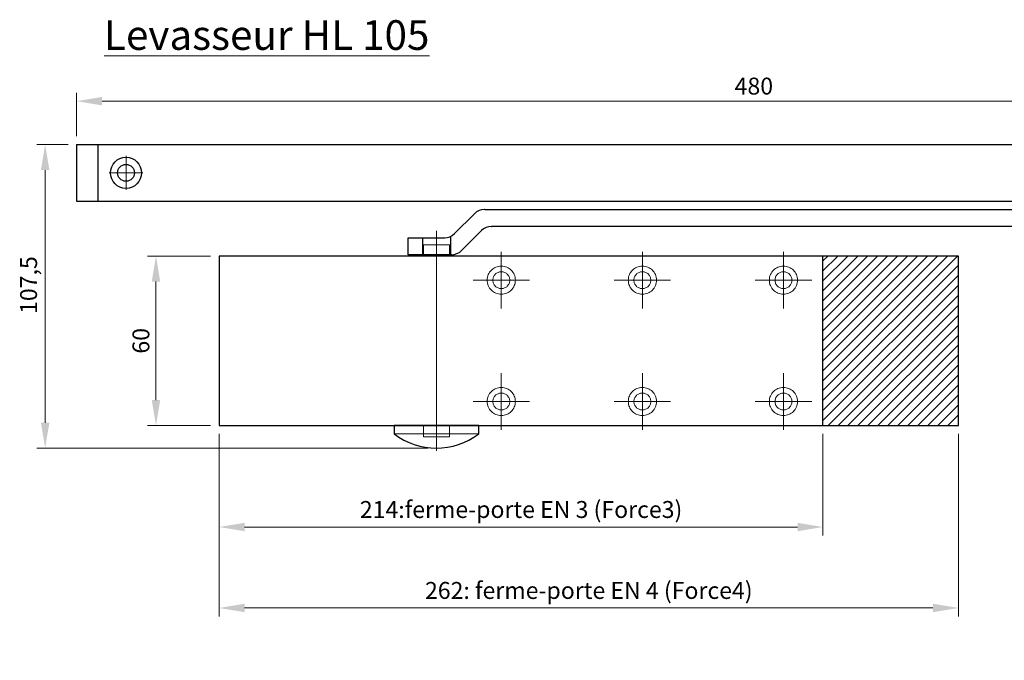
# Model space of a CAD drawing. Units: millimetres. Extents: x -1013 to 321, y -11 to 450.
# Drawn here: x -942 to -826, y 281 to 357 of the extents above; entities that cross this region are included whole.
import ezdxf

# ---------------------------------------------------------------- set-up
doc = ezdxf.new("R2010")
doc.units = ezdxf.units.MM
doc.header["$PDMODE"] = 2
doc.header["$PDSIZE"] = 10
for name, pattern in [('AM_ISO02W050', [7.5, 6, -1.5]), ('AM_ISO08W050', [18, 12, -1.5, 3, -1.5]), ('AM_ISO08W050x2', [9, 6, -0.75, 1.5, -0.75])]:
    doc.linetypes.add(name, pattern=pattern)
for name, color, linetype, lineweight in [('AEL-AM_1', 30, 'Continuous', 30), ('AEL-AM_4', 3, 'Continuous', 20), ('AEL-AM_7', 4, 'AM_ISO08W050', 18), ('AM_0', 7, 'Continuous', 40), ('AM_1', 30, 'Continuous', 30), ('AM_3', 1, 'AM_ISO02W050', 15), ('AM_5', 3, 'Continuous', 20), ('AM_6', 3, 'Continuous', 20), ('AM_7', 4, 'AM_ISO08W050', 18), ('AM_8', 1, 'Continuous', 15)]:
    doc.layers.add(name, color=color, linetype=linetype, lineweight=lineweight)
doc.styles.get("Standard").update_dxf_attribs({"font": 'arial.ttf'})
doc.dimstyles.new('MAL-ISO$0', dxfattribs={"dimtxt": 3, "dimasz": 3, "dimexe": 1, "dimexo": 1, "dimgap": 1.5, "dimtad": 1, "dimtxsty": 'Standard', "dimcen": 0, "dimclrd": 256, "dimclre": 256, "dimclrt": 3, "dimadec": 1, "dimazin": 2, "dimtp": 0.1, "dimtm": 0.1, "dimtfac": 0.71, "dimtmove": 0, "dimatfit": 3, "dimfxl": 1, "dimlwd": -1, "dimlwe": -1, "dimarcsym": 1})

# ---------------------------------------------------------------- blocks, each defined once
blk = doc.blocks.new('LEVASSEUR hl105-2')
at = {"layer": 'AM_8'}
h = blk.add_hatch(dxfattribs=at)
h.set_pattern_fill('_U', color=256, scale=0.166667, angle=-315, style=0, pattern_type=0)
h.set_pattern_definition([(45, (14.26665, -2e-12), (-0.117851, 0.117851), [])])
h.paths.add_polyline_path([(17.467, 4), (14.267, 4), (14.267, 0), (17.467, 0)])
at = {"layer": 'AEL-AM_1', "linetype": 'Continuous'}
blk.add_line((5.44, 4), (5.44, 4.033), dxfattribs=at)
at = {"layer": 'AEL-AM_4'}
blk.add_line((4.133, -0.2), (6.133, -0.2), dxfattribs=at)
at = {"layer": 'AEL-AM_7', "linetype": 'AM_ISO08W050x2'}
blk.add_line((24.333, 5.499), (24.333, 4.659), dxfattribs=at)
at = {"layer": 'AEL-AM_7'}
for p, q in [((5.133, -0.601), (5.133, 4.6)), ((6.667, 3.433), (6.667, 4.1)), ((10, 3.433), (10, 4.1)), ((13.333, 3.433), (13.333, 4.1)), ((6.667, 3.433), (6, 3.433)), ((6.667, 3.433), (7.333, 3.433)), ((6.667, 3.433), (6.667, 2.767)), ((10, 3.433), (9.333, 3.433)), ((10, 3.433), (10.667, 3.433)), ((10, 3.433), (10, 2.767)), ((13.333, 3.433), (12.667, 3.433)), ((13.333, 3.433), (14, 3.433)), ((13.333, 3.433), (13.333, 2.767)), ((6.667, 0.567), (6.667, 1.233)), ((10, 0.567), (10, 1.233)), ((13.333, 0.567), (13.333, 1.233)), ((6.667, 0.567), (6, 0.567)), ((6.667, 0.567), (7.333, 0.567)), ((6.667, 0.567), (6.667, -0.1)), ((10, 0.567), (9.333, 0.567)), ((10, 0.567), (10.667, 0.567)), ((10, 0.567), (10, -0.1)), ((13.333, 0.567), (12.667, 0.567)), ((13.333, 0.567), (14, 0.567)), ((13.333, 0.567), (13.333, -0.1))]:
    blk.add_line(p, q, dxfattribs=at)
at = {"layer": 'AM_1', "linetype": 'Continuous'}
for p, q in [((-3.367, 6.633), (-3.367, 5.3)), ((-3.367, 6.633), (28.633, 6.633)), ((-2.867, 6.633), (-2.867, 5.3)), ((28.133, 5.3), (28.133, 6.633)), ((28.633, 6.633), (28.633, 5.3)), ((-3.367, 5.3), (28.633, 5.3)), ((23.833, 5.3), (23.833, 5.1)), ((24.833, 5.3), (24.833, 5.1)), ((6.032, 5.002), (5.561, 4.531)), ((6.275, 5.1), (6.268, 5.1)), ((6.275, 5.1), (25, 5.1)), ((25, 5.1), (25, 4.7)), ((6.434, 4.7), (6.44, 4.7)), ((25, 4.7), (6.44, 4.7)), ((4.467, 4.033), (4.467, 4.433)), ((4.467, 4.433), (5.332, 4.433)), ((4.802, 4.433), (4.802, 4.033)), ((5.465, 4.463), (5.465, 4.462)), ((5.465, 4.462), (5.465, 4.033)), ((5.727, 4.131), (6.198, 4.602)), ((0, 4), (0, 0)), ((17.467, 4), (0, 4)), ((5.498, 4.033), (4.467, 4.033)), ((4.827, 4), (4.827, 4.033)), ((14.267, 0), (14.267, 4)), ((17.467, 0), (17.467, 4)), ((0, 0), (17.467, 0)), ((4.133, 0), (4.133, -0.2)), ((6.133, -0.2), (6.133, 0))]:
    blk.add_line(p, q, dxfattribs=at)
at = {"layer": 'AM_1'}
blk.add_line((6.133, 0), (4.133, 0), dxfattribs=at)
at = {"layer": 'AM_1', "linetype": 'Continuous'}
for centre, radius in [((-2.2, 5.967), 0.367), ((27.467, 5.967), 0.367), ((-2.2, 5.967), 0.2), ((27.467, 5.967), 0.2)]:
    blk.add_circle(centre, radius, dxfattribs=at)
for centre, radius, start, end in [((6.268, 4.767), 0.333, 90, 134.9996), ((6.434, 4.367), 0.333, 89.9996, 134.9996), ((5.325, 4.767), 0.333, 269.9996, 314.9996), ((5.491, 4.367), 0.333, 270, 314.9996), ((5.133, 1.133), 1.667, 233.1301, 306.8699)]:
    blk.add_arc(centre, radius, start, end, dxfattribs=at)
at = {"layer": 'AM_3', "ltscale": 0.5}
for p, q in [((4.827, 4.033), (4.827, 4.267)), ((5.44, 4.267), (4.827, 4.267)), ((5.44, 4.033), (5.44, 4.267)), ((4.827, 0), (4.827, -0.267)), ((5.44, 0), (5.44, -0.267)), ((5.44, -0.267), (4.827, -0.267))]:
    blk.add_line(p, q, dxfattribs=at)
for centre, radius in [((6.667, 3.433), 0.333), ((10, 3.433), 0.333), ((13.333, 3.433), 0.333), ((6.667, 3.433), 0.2), ((10, 3.433), 0.2), ((13.333, 3.433), 0.2), ((6.667, 0.567), 0.333), ((6.667, 0.567), 0.2), ((10, 0.567), 0.333), ((10, 0.567), 0.2), ((13.333, 0.567), 0.333), ((13.333, 0.567), 0.2)]:
    blk.add_circle(centre, radius, dxfattribs=at)
at = {"layer": 'AM_7', "linetype": 'AM_ISO08W050x2'}
for p, q in [((-2.2, 5.967), (-2.2, 6.367)), ((27.467, 5.967), (27.467, 6.367)), ((-2.2, 5.967), (-2.6, 5.967)), ((-2.2, 5.967), (-1.8, 5.967)), ((-2.2, 5.967), (-2.2, 5.567)), ((27.467, 5.967), (27.067, 5.967)), ((27.467, 5.967), (27.867, 5.967)), ((27.467, 5.967), (27.467, 5.567))]:
    blk.add_line(p, q, dxfattribs=at)
blk = doc.blocks.new('*D30')
at = {"layer": 'AM_5', "transparency": 16777216}
for p, q in [((-935.6, 342.83), (-935.6, 347.96)), ((-775.6, 342.83), (-775.6, 347.96)), ((-778.6, 346.96), (-932.6, 346.96))]:
    blk.add_line(p, q, dxfattribs=at)
for points in [[(-932.6, 347.46), (-932.6, 346.46), (-935.6, 346.96)], [(-778.6, 347.46), (-778.6, 346.46), (-775.6, 346.96)]]:
    blk.add_solid(points, dxfattribs=at)
at = {"layer": 'Defpoints', "color": 0, "transparency": 16777216}
for p in [(-935.6, 346.96), (-935.6, 341.83), (-775.6, 341.83)]:
    blk.add_point(p, dxfattribs=at)
at = {"layer": 'AM_5', "color": 3, "transparency": 16777216, "insert": (-855.6, 348.48), "char_height": 2, "attachment_point": 5}
blk.add_mtext('480', dxfattribs=at)
blk = doc.blocks.new('*D31')
at = {"layer": 'AM_5', "transparency": 16777216}
for p, q in [((-936.6, 341.83), (-940.32, 341.83)), ((-939.32, 338.83), (-939.32, 308.99)), ((-894.1, 305.99), (-940.32, 305.99))]:
    blk.add_line(p, q, dxfattribs=at)
for points in [[(-939.82, 338.83), (-938.82, 338.83), (-939.32, 341.83)], [(-939.82, 308.99), (-938.82, 308.99), (-939.32, 305.99)]]:
    blk.add_solid(points, dxfattribs=at)
at = {"layer": 'Defpoints', "color": 0, "transparency": 16777216}
for p in [(-935.6, 341.83), (-939.32, 305.99), (-893.1, 305.99)]:
    blk.add_point(p, dxfattribs=at)
at = {"layer": 'AM_5', "color": 3, "transparency": 16777216, "insert": (-941.02, 325.24), "char_height": 2, "attachment_point": 5, "rotation": 90}
blk.add_mtext('107,5', dxfattribs=at)
blk = doc.blocks.new('*D32')
at = {"layer": 'AM_5', "transparency": 16777216}
for p, q in [((-918.77, 307.66), (-918.77, 286.11)), ((-831.44, 307.66), (-831.44, 286.11)), ((-915.77, 287.11), (-834.44, 287.11))]:
    blk.add_line(p, q, dxfattribs=at)
for points in [[(-915.77, 287.61), (-915.77, 286.61), (-918.77, 287.11)], [(-834.44, 287.61), (-834.44, 286.61), (-831.44, 287.11)]]:
    blk.add_solid(points, dxfattribs=at)
at = {"layer": 'Defpoints', "color": 0, "transparency": 16777216}
for p in [(-918.77, 308.66), (-831.44, 308.66), (-831.44, 287.11)]:
    blk.add_point(p, dxfattribs=at)
at = {"layer": 'AM_5', "color": 3, "transparency": 16777216, "insert": (-875.1, 288.92), "char_height": 2, "attachment_point": 5}
blk.add_mtext('262: ferme-porte EN 4 (Force4)', dxfattribs=at)
blk = doc.blocks.new('*D27')
at = {"layer": 'AM_5', "transparency": 16777216}
for p, q in [((-918.77, 307.66), (-918.77, 295.67)), ((-847.44, 307.66), (-847.44, 295.67)), ((-915.77, 296.67), (-850.44, 296.67))]:
    blk.add_line(p, q, dxfattribs=at)
for points in [[(-915.77, 297.17), (-915.77, 296.17), (-918.77, 296.67)], [(-850.44, 297.17), (-850.44, 296.17), (-847.44, 296.67)]]:
    blk.add_solid(points, dxfattribs=at)
at = {"layer": 'Defpoints', "color": 0, "transparency": 16777216}
for p in [(-918.77, 308.66), (-847.44, 308.66), (-847.44, 296.67)]:
    blk.add_point(p, dxfattribs=at)
at = {"layer": 'AM_5', "color": 3, "transparency": 16777216, "insert": (-883.1, 298.48), "char_height": 2, "attachment_point": 5}
blk.add_mtext('214:ferme-porte EN 3 (Force3)', dxfattribs=at)
blk = doc.blocks.new('*D29')
at = {"layer": 'AM_5', "transparency": 16777216}
for p, q in [((-919.77, 328.66), (-927.23, 328.66)), ((-926.23, 325.66), (-926.23, 311.66)), ((-919.77, 308.66), (-927.23, 308.66))]:
    blk.add_line(p, q, dxfattribs=at)
for points in [[(-926.73, 325.66), (-925.73, 325.66), (-926.23, 328.66)], [(-926.73, 311.66), (-925.73, 311.66), (-926.23, 308.66)]]:
    blk.add_solid(points, dxfattribs=at)
at = {"layer": 'Defpoints', "color": 0, "transparency": 16777216}
for p in [(-918.77, 328.66), (-926.23, 308.66), (-918.77, 308.66)]:
    blk.add_point(p, dxfattribs=at)
at = {"layer": 'AM_5', "color": 3, "transparency": 16777216, "insert": (-927.75, 318.66), "char_height": 2, "attachment_point": 5, "rotation": 90}
blk.add_mtext('60', dxfattribs=at)

msp = doc.modelspace()

# ---------------------------------------------------------------- block references
at = {"layer": 'AM_0', "xscale": 5, "yscale": 5, "zscale": 5}
msp.add_blockref('LEVASSEUR hl105-2', (-918.7708, 308.6588), dxfattribs=at)

# ---------------------------------------------------------------- texts
at = {"layer": 'AM_6', "insert": (-932.3676, 356.5189), "char_height": 3.5, "width": 61.9377, "attachment_point": 1}
msp.add_mtext('{\\fArial|b1|i0|c0|p34;\\LLevasseur HL 105}', dxfattribs=at)

# ---------------------------------------------------------------- dimensions: what is measured, and where the dimension line sits
at = {"layer": 'AM_5'}
dim = msp.add_linear_dim(base=(-935.6041, 346.9604), p1=(-775.6045, 341.8254), p2=(-935.6041, 341.8254), dimstyle='MAL-ISO$0', override={"dimtxt": 2, "dimgap": 0.5, "dimlfac": 3, "dimpost": ''}, dxfattribs=at)
dim.commit()
dim.dimension.update_dxf_attribs({"geometry": '*D30', "text_midpoint": (-855.6043, 348.4815)})
dim = msp.add_linear_dim(base=(-939.3152, 305.9921), p1=(-935.6041, 341.8254), p2=(-893.1042, 305.9921), angle=90, dimstyle='MAL-ISO$0', override={"dimtxt": 2, "dimgap": 0.5, "dimlfac": 3}, dxfattribs=at)
dim.commit()
dim.dimension.update_dxf_attribs({"geometry": '*D31', "text_midpoint": (-939.3152, 325.2421), "dimtype": 160})
dim = msp.add_linear_dim(base=(-926.2264, 308.6588), p1=(-918.7708, 328.6588), p2=(-918.7708, 308.6588), angle=90, dimstyle='MAL-ISO$0', override={"dimtxt": 2, "dimgap": 0.5, "dimlfac": 3}, dxfattribs=at)
dim.commit()
dim.dimension.update_dxf_attribs({"geometry": '*D29', "text_midpoint": (-927.7476, 318.6588)})
for base, p2, text, picture, middle in [((-831.4375, 287.1121), (-831.4375, 308.6588), '<>: ferme-porte EN 4 (Force4)', '*D32', (-875.1042, 287.1121)), ((-847.4376, 296.6736), (-847.4376, 308.6588), '<>:ferme-porte EN 3 (Force3)', '*D27', (-883.1042, 296.6736))]:
    dim = msp.add_linear_dim(base=base, p1=(-918.7708, 308.6588), p2=p2, text=text, dimstyle='MAL-ISO$0', override={"dimtxt": 2, "dimgap": 0.5, "dimlfac": 3}, dxfattribs=at)
    dim.commit()
    dim.dimension.update_dxf_attribs({"geometry": picture, "text_midpoint": middle, "dimtype": 160})

doc.saveas('drawing.dxf')
